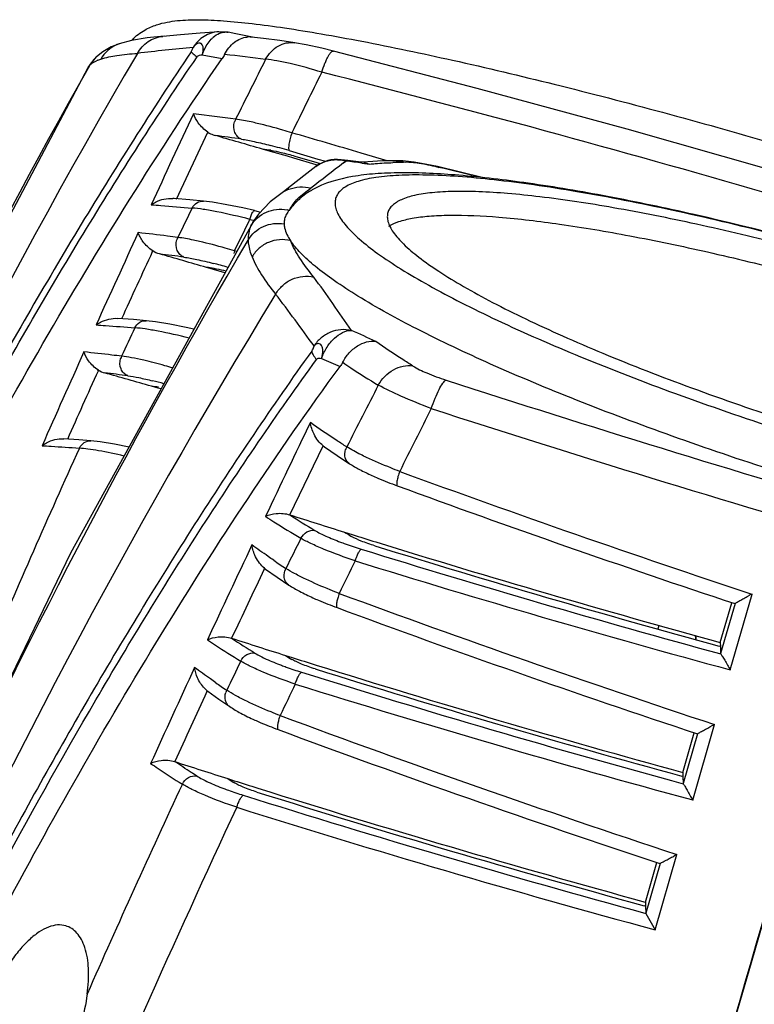
# Model space of a CAD drawing. Units: millimetres. Extents: x 43 to 2330, y 48 to 1634.
# Drawn here: x 1955 to 1987, y 916 to 959 of the extents above; entities that cross this region are included whole.
import ezdxf

# ---------------------------------------------------------------- set-up
doc = ezdxf.new("R2010")
doc.units = ezdxf.units.MM
doc.layers.add('SLD-0', color=7, linetype='Continuous')

msp = doc.modelspace()

# ---------------------------------------------------------------- linework, layer by layer
at = {"layer": 'SLD-0'}
for p, q in [((1962.278, 957.98), (1961.51, 957.909)), ((1963.133, 958.051), (1962.278, 957.98)), ((1963.957, 958.113), (1963.133, 958.051)), ((1964.358, 958.088), (1963.955, 958.113)), ((1964.696, 958.02), (1964.358, 958.088)), ((1965.204, 957.918), (1964.696, 958.02)), ((1959.602, 957.587), (1959.24, 957.443)), ((1960.136, 957.733), (1959.6, 957.586)), ((1959.602, 957.587), (1959.6, 957.587)), ((1960.821, 957.847), (1960.136, 957.733)), ((1961.564, 957.913), (1960.821, 957.847)), ((1965.435, 957.871), (1965.204, 957.918)), ((1965.912, 957.815), (1965.391, 957.877)), ((1966.628, 957.721), (1965.912, 957.815)), ((1967.275, 957.628), (1966.628, 957.721)), ((1967.771, 957.54), (1967.272, 957.628)), ((1958.875, 957.237), (1958.598, 957.015)), ((1959.24, 957.443), (1958.875, 957.237)), ((1968.459, 957.389), (1967.771, 957.54)), ((1968.969, 957.264), (1968.459, 957.389)), ((1975.266, 955.627), (1968.969, 957.264)), ((1958.317, 956.689), (1958.221, 956.536)), ((1958.48, 956.895), (1958.317, 956.689)), ((1958.324, 956.665), (1958.598, 957.015)), ((1958.598, 957.016), (1958.48, 956.895)), ((1958.598, 957.015), (1958.598, 957.016)), ((1958.655, 956.863), (1958.792, 956.914)), ((1963.23, 957.098), (1964.101, 956.937)), ((1958.223, 956.538), (1950.074, 941.142)), ((1958.222, 956.536), (1958.223, 956.538)), ((1958.235, 956.559), (1958.238, 956.564)), ((1958.244, 956.525), (1958.324, 956.665)), ((1981.824, 953.844), (1975.266, 955.627)), ((1962.106, 950.791), (1963.481, 953.714)), ((1988.132, 952.05), (1981.824, 953.844)), ((1966.217, 952.875), (1965.864, 952.977)), ((1966.956, 952.661), (1966.217, 952.875)), ((1967.036, 952.91), (1968.292, 952.543)), ((1967.245, 952.577), (1966.956, 952.661)), ((1968.215, 952.295), (1967.245, 952.577)), ((1967.281, 952.672), (1968.248, 952.39)), ((1968.248, 952.39), (1968.398, 952.346)), ((1968.292, 952.543), (1968.622, 952.447)), ((1969.598, 952.476), (1969.304, 952.513)), ((1969.304, 952.513), (1969.517, 952.454)), ((1969.413, 952.374), (1969.516, 952.454)), ((1970.066, 952.417), (1969.598, 952.476)), ((1970.312, 952.385), (1970.066, 952.417)), ((1971.322, 952.465), (1970.185, 952.802)), ((1970.482, 952.424), (1970.2, 952.4)), ((1970.311, 952.386), (1970.567, 952.32)), ((1971.123, 952.457), (1970.482, 952.424)), ((1971.723, 952.47), (1971.123, 952.457)), ((1971.719, 952.47), (1971.723, 952.47)), ((1972.005, 952.461), (1971.719, 952.47)), ((1971.723, 952.47), (1972.139, 952.398)), ((1972.5, 952.408), (1972.005, 952.461)), ((1973.066, 952.308), (1972.5, 952.408)), ((1968.2, 952.21), (1967.679, 951.806)), ((1968.281, 952.275), (1968.215, 952.295)), ((1970.22, 952.365), (1970.567, 952.32)), ((1973.525, 952.208), (1973.066, 952.308)), ((1973.524, 952.208), (1973.525, 952.208)), ((1975.546, 951.716), (1973.524, 952.208)), ((1973.525, 952.208), (1973.585, 952.176)), ((1967.679, 951.806), (1967.142, 951.386)), ((1966.793, 951.101), (1966.208, 950.671)), ((1967.142, 951.386), (1966.788, 951.107)), ((1962.007, 950.812), (1961.938, 950.817)), ((1962.681, 950.756), (1962.007, 950.812)), ((1963.28, 950.701), (1962.681, 950.756)), ((1963.677, 950.651), (1963.279, 950.701)), ((1966.208, 950.671), (1965.694, 950.137)), ((1964.303, 950.545), (1963.677, 950.651)), ((1965.005, 950.401), (1964.303, 950.545)), ((1965.517, 950.284), (1965.005, 950.401)), ((1965.517, 950.284), (1965.517, 950.284)), ((1965.517, 950.284), (1965.774, 950.223)), ((1965.089, 949.442), (1965.279, 949.837)), ((1965.279, 949.837), (1965.311, 949.903)), ((1965.311, 949.903), (1965.371, 950.074)), ((1965.311, 949.903), (1965.462, 949.867)), ((1965.694, 950.137), (1965.436, 949.759)), ((1965.462, 949.867), (1965.502, 949.858)), ((1965.438, 949.761), (1957.468, 935.293)), ((1964.648, 948.523), (1965.089, 949.442)), ((1965.437, 949.759), (1965.363, 949.618)), ((1965.438, 949.761), (1965.437, 949.759)), ((1961.042, 948.479), (1961.061, 948.523)), ((1964.74, 948.496), (1964.648, 948.523)), ((1963.729, 947.711), (1963.414, 947.801)), ((1964.222, 947.568), (1963.729, 947.711)), ((1960.219, 945.518), (1959.526, 945.57)), ((1960.784, 945.47), (1960.219, 945.518)), ((1961.183, 945.423), (1960.782, 945.47)), ((1961.813, 945.318), (1961.183, 945.423)), ((1962.519, 945.174), (1961.813, 945.318)), ((1962.868, 945.095), (1962.519, 945.174)), ((1958.666, 943.267), (1958.683, 943.307)), ((1961.299, 942.518), (1961.008, 942.601)), ((1961.424, 942.482), (1961.299, 942.518)), ((1957.826, 940.255), (1957.165, 940.301)), ((1958.359, 940.214), (1957.826, 940.255)), ((1958.76, 940.168), (1958.357, 940.214)), ((1959.39, 940.064), (1958.76, 940.168)), ((1960.026, 939.936), (1959.39, 940.064)), ((1967.065, 936.976), (1968.519, 939.994)), ((1968.519, 939.994), (1968.579, 939.95)), ((1968.579, 939.95), (1969.129, 939.574)), ((1969.129, 939.574), (1969.677, 939.214)), ((1969.677, 939.214), (1969.676, 939.214)), ((1969.457, 936.218), (1969.789, 936.114)), ((1957.468, 935.293), (1950.08, 920.045)), ((1965.94, 934.593), (1965.961, 934.638)), ((1966.003, 934.606), (1965.961, 934.638)), ((1966.003, 934.606), (1966.515, 934.248)), ((1966.515, 934.248), (1967.018, 933.906)), ((1967.018, 933.906), (1967.018, 933.907)), ((1986.339, 930.196), (1987.293, 933.51)), ((1985.904, 931.398), (1986.404, 933.133)), ((1986.549, 933.095), (1985.921, 930.911)), ((1986.549, 933.095), (1986.545, 933.093)), ((1983.19, 931.985), (1983.226, 932.15)), ((1984.834, 931.688), (1984.84, 931.518)), ((1985.904, 931.398), (1985.91, 931.22)), ((1985.91, 931.22), (1985.859, 931.234)), ((1985.91, 931.22), (1985.921, 930.911)), ((1985.928, 930.893), (1985.921, 930.911)), ((1966.871, 930.826), (1967.172, 930.731)), ((1963.434, 929.241), (1963.452, 929.282)), ((1963.452, 929.282), (1963.474, 929.265)), ((1963.474, 929.265), (1963.959, 928.918)), ((1963.959, 928.918), (1964.431, 928.589)), ((1984.265, 925.709), (1984.764, 927.438)), ((1984.909, 927.399), (1984.281, 925.224)), ((1984.697, 924.501), (1985.65, 927.804)), ((1984.909, 927.399), (1984.905, 927.397)), ((1984.265, 925.709), (1984.271, 925.532)), ((1964.347, 925.435), (1964.627, 925.346)), ((1984.271, 925.532), (1984.219, 925.546)), ((1984.271, 925.532), (1984.281, 925.224)), ((1984.287, 925.208), (1984.281, 925.224)), ((1988.715, 922.442), (1987.279, 917.484)), ((1983.053, 918.823), (1984.007, 922.117)), ((1982.624, 920.038), (1983.123, 921.76)), ((1983.268, 921.72), (1982.64, 919.555)), ((1983.268, 921.72), (1983.265, 921.719)), ((1982.63, 919.861), (1982.579, 919.875)), ((1982.624, 920.038), (1982.63, 919.861)), ((1982.63, 919.861), (1982.64, 919.555)), ((1982.645, 919.54), (1982.64, 919.555)), ((1982.645, 919.54), (1983.053, 918.823)), ((1987.279, 917.484), (1984.861, 909.167))]:
    msp.add_line(p, q, dxfattribs=at)
for centre, radius, start, end in [((1960.067, 956.207), 1.457, 108.7227, 113.2011), ((1965.285, 956.904), 0.978, 83.5188, 95.4293), ((2224.279, 802.751), 305.745, 149.66646, 163.33132), ((1960.074, 956.196), 1.47, 113.251, 150.7417), ((1972.008, 861.176), 96.687, 95.44555, 96.90103), ((1956.428, 883.619), 73.907, 82.55546, 83.95774), ((1959.354, 955.165), 1.836, 112.3738, 114.2764), ((2439.957, 718.123), 530.705, 153.26076, 153.57721), ((1958.661, 956.291), 0.503, 147.8238, 150.5246), ((2734.806, 577.061), 855.067, 153.66838, 153.866263), ((1824.571, 388.448), 585.837, 73.809098, 75.781994), ((2744.455, 587.558), 863.464, 154.850259, 155.141529), ((1956.015, 893.489), 61.409, 81.87683, 83.61261), ((1965.296, 953.96), 0.684, 151.876, 162.6582), ((1742.611, 182.378), 803.332, 73.543543, 73.768757), ((1759.509, 238.192), 743.976, 73.896788, 74.062874), ((1956.167, 894.465), 59.597, 81.53232, 82.6494), ((1956.627, 888.08), 65.551, 81.57232, 81.89881), ((1959.185, 926.041), 27.992, 73.7126, 75.443), ((1969.119, 951.025), 1.5, 82.893, 127.7815), ((1969.093, 951.022), 1.493, 73.5049, 81.9189), ((1944.14, 749.439), 204.595, 82.67646, 82.8751), ((1972.265, 932.855), 19.543, 91.5938, 92.0206), ((1972.318, 930.891), 21.508, 90.476, 91.5885), ((2063.337, 830.32), 154.01, 127.57953, 128.25377), ((1970.17, 937.533), 15.037, 76.8749, 77.1353), ((1884.684, 573.669), 388.808, 76.49699, 76.78232), ((1967.558, 949.878), 1.442, 111.828, 122.0345), ((2374.57, 750.417), 457.778, 154.0968, 154.27552), ((1969.34, 948.655), 2.833, 144.179, 148.591), ((1966.646, 948.84), 1.507, 74.5443, 78.594), ((2570.107, 668.217), 671.362, 155.247023, 155.62608), ((1962.761, 948.802), 0.674, 152.6055, 162.6335), ((1967.107, 947.632), 2.616, 160.075, 162.6362), ((2564.09, 669.092), 664.623, 155.142104, 155.420456), ((1759.167, 237.123), 739.446, 73.965535, 74.131113), ((1954.376, 890.379), 58.428, 82.08068, 83.13592), ((1953.159, 870.723), 77.757, 82.17516, 82.42185), ((1957.038, 922.045), 26.777, 74.1483, 75.5755), ((1881.893, 884.749), 106.567, 34.45415, 35.99431), ((2215.697, 793.886), 292.334, 148.49934, 162.91483), ((1885.825, 885.188), 101.364, 35.71764, 37.31356), ((2355.1, 759.701), 436.207, 154.83935, 155.01991), ((1830.204, 631.501), 343.196, 65.8102, 66.00511), ((2478.193, 709.789), 570.484, 155.74959, 156.20045), ((1960.296, 943.614), 0.668, 153.4329, 162.6367), ((2142.538, 1350.566), 442.434, 246.82917, 246.94394), ((2470.925, 711.808), 562.123, 155.6846, 156.01848), ((1959.249, 944.212), 1.068, 237.9773, 254.1682), ((1758.472, 234.839), 736.171, 74.030737, 74.196694), ((1949.916, 865.501), 78.208, 82.6113, 83.36114), ((1950.441, 858.161), 85.099, 82.6585, 82.86637), ((1955.584, 920.513), 22.989, 74.9541, 76.2216), ((2506.968, 667.058), 602.728, 152.790817, 153.079404), ((2174.445, 1562.058), 650.854, 252.0536, 253.799351), ((2917.377, 465.499), 1057.386, 153.237969, 153.404556), ((2176.559, 1570.065), 660.507, 252.073157, 253.822737), ((2902.557, 492.062), 1036.837, 154.341421, 154.592969), ((2343.44, 765.034), 423.385, 155.60657, 156.94124), ((1970.173, 939.606), 0.705, 151.2014, 161.7227), ((2142.035, 1402.798), 494.143, 249.85735, 251.75061), ((2139.16, 1394.371), 485.869, 249.84737, 251.69307), ((1986.236, 966.546), 35.242, 237.0433, 239.1391), ((2097.963, 1345.952), 429.413, 252.25204, 252.58686), ((1993.085, 975.148), 45.54, 238.7448, 239.1991), ((2101.529, 1357.27), 441.28, 252.62999, 252.77079), ((2660.173, 607.007), 768.579, 154.684126, 155.025949), ((2424.563, 708.666), 510.413, 153.55801, 153.72341), ((2109.872, 1385.347), 470.742, 252.81413, 254.72556), ((2106.934, 1374.877), 459.698, 252.77737, 254.7352), ((-4155.3, 2698.711), 6395.627, 343.750525, 343.9988205), ((2112.449, 1394.862), 480.911, 252.79388, 254.74676), ((1995.39, 977.619), 51.578, 235.7429, 236.4595), ((2557.531, 645.036), 655.238, 153.738046, 153.876721), ((2112.235, 1394.298), 480.875, 252.78626, 254.82276), ((2657.451, 605.968), 765.625, 154.581683, 154.831183), ((1967.501, 934.303), 0.691, 151.8882, 161.7133), ((1971.888, 932.537), 2.845, 159.3531, 161.7477), ((2140.617, 1397.959), 495.036, 249.74382, 251.75739), ((2000.429, 908.467), 28.281, 117.6756, 118.0442), ((2137.551, 1389.004), 486.191, 249.73207, 251.70177), ((1983.869, 931.473), 0.972, 1.9399, 14.0675), ((1991.088, 972.051), 48.416, 236.7136, 238.1477), ((2096.602, 1341.295), 430.482, 252.13152, 252.46056), ((2397.904, 721.701), 480.739, 154.24749, 154.41598), ((1994.098, 974.297), 51.293, 237.9399, 238.3077), ((2099.076, 1349.116), 438.685, 252.50152, 252.64375), ((2539.854, 662.927), 635.9, 155.136402, 155.552223), ((2111.034, 1389.946), 481.712, 252.6737, 254.74488), ((2108.46, 1380.443), 471.559, 252.6921, 254.72394), ((2105.362, 1369.447), 459.965, 252.65187, 254.73549), ((2008.496, 993.528), 77.964, 235.04305, 235.468), ((2465.378, 689.88), 552.752, 154.30146, 154.45956), ((2110.599, 1388.637), 480.909, 252.66391, 254.82309), ((2534.403, 663.879), 629.621, 155.073041, 155.379571), ((1964.906, 928.987), 0.682, 152.6809, 161.7278), ((1969.169, 927.25), 2.701, 159.4429, 161.7801), ((2139.181, 1393.079), 495.868, 249.63754, 251.76389), ((2135.921, 1383.586), 486.441, 249.6239, 251.71028), ((2004.67, 891.548), 40.944, 117.6792, 117.9143), ((2095.052, 1336.027), 430.893, 252.01732, 252.342), ((1994.338, 972.078), 55.452, 237.2595, 237.5772), ((2096.628, 1341.005), 436.115, 252.38171, 252.52475), ((2377.773, 731.168), 458.492, 154.96451, 156.22465), ((2107.013, 1375.425), 472.239, 252.57826, 254.72221), ((2103.745, 1363.873), 460.065, 252.53446, 254.73581), ((2109.583, 1384.915), 482.376, 252.56175, 254.74292), ((2401.62, 719.885), 482.287, 154.93782, 157.25993), ((2108.923, 1382.856), 480.801, 252.54968, 254.82353), ((2018.121, 857.073), 73.448, 117.67414, 117.79439)]:
    msp.add_arc(centre, radius, start, end, dxfattribs=at)
for points, knots in [([(1960.168, 957.768), (1960.328, 957.931), (1960.667, 958.186), (1961.198, 958.418), (1961.685, 958.537), (1962.305, 958.625), (1963.131, 958.648), (1964.22, 958.594), (1965.47, 958.469), (1966.896, 958.276), (1968.497, 958.016), (1970.953, 957.565), (1974.357, 956.846), (1978.746, 955.804), (1983.425, 954.589), (1986.613, 953.695), (1988.225, 953.227)], [0, 0, 0, 0, 0.023761, 0.043266, 0.059919, 0.075629, 0.108224, 0.145489, 0.188856, 0.238696, 0.294928, 0.357226, 0.498026, 0.656165, 0.825659, 1, 1, 1, 1]), ([(1963.955, 958.113), (1963.731, 958.097), (1963.282, 957.953), (1962.951, 957.619), (1962.832, 957.426)], [0, 0, 0, 0, 0.497428, 1, 1, 1, 1]), ([(1963.623, 957.783), (1963.65, 957.813), (1963.757, 957.918), (1963.883, 958.004), (1963.985, 958.046)], [0, 0, 0, 0, 0.268879, 1, 1, 1, 1]), ([(1963.985, 958.046), (1964, 958.052), (1964.059, 958.074), (1964.121, 958.089), (1964.167, 958.095)], [0, 0, 0, 0, 0.257457, 1, 1, 1, 1]), ([(1960.39, 957.162), (1960.503, 957.365), (1960.826, 957.724), (1961.282, 957.886), (1961.51, 957.909)], [0, 0, 0, 0, 0.503506, 1, 1, 1, 1]), ([(1963.23, 957.098), (1963.244, 957.148), (1963.266, 957.245), (1963.277, 957.383), (1963.257, 957.498), (1963.212, 957.572), (1963.16, 957.602), (1963.102, 957.612), (1963.018, 957.593), (1962.918, 957.53), (1962.86, 957.465), (1962.832, 957.426)], [0, 0, 0, 0, 0.167387, 0.316706, 0.439725, 0.537413, 0.581344, 0.626122, 0.72547, 0.845522, 1, 1, 1, 1]), ([(1963.23, 957.098), (1963.252, 957.164), (1963.348, 957.41), (1963.49, 957.641), (1963.623, 957.783)], [0, 0, 0, 0, 0.26508, 1, 1, 1, 1]), ([(1964.208, 957.116), (1964.31, 957.32), (1964.578, 957.673), (1964.993, 957.859), (1965.193, 957.878)], [0, 0, 0, 0, 0.531411, 1, 1, 1, 1]), ([(1966.004, 956.904), (1966.131, 957.139), (1966.413, 957.45), (1966.899, 957.638), (1967.151, 957.646), (1967.272, 957.628)], [0, 0, 0, 0, 0.520023, 0.763726, 1, 1, 1, 1]), ([(1962.743, 957.235), (1961.883, 955.958), (1960.2, 953.377), (1956.956, 948.136), (1953.107, 941.455), (1948.782, 933.275), (1943.39, 922.174), (1937.344, 907.975), (1933.252, 896.327), (1931.395, 890.446)], [0, 0, 0, 0, 0.062424, 0.124878, 0.249845, 0.374868, 0.499923, 0.750012, 1, 1, 1, 1]), ([(1958.792, 956.914), (1959.018, 956.989), (1959.551, 957.096), (1960.089, 957.145), (1960.39, 957.162)], [0, 0, 0, 0, 0.441493, 1, 1, 1, 1]), ([(1962.743, 957.235), (1962.767, 957.27), (1962.802, 957.332), (1962.827, 957.399), (1962.832, 957.426)], [0, 0, 0, 0, 0.604499, 1, 1, 1, 1]), ([(1962.743, 957.235), (1962.753, 957.222), (1962.781, 957.193), (1962.866, 957.116), (1962.944, 957.055), (1963.003, 957.01)], [0, 0, 0, 0, 0.138581, 0.355493, 1, 1, 1, 1]), ([(1968.46, 956.34), (1968.502, 956.471), (1968.568, 956.658), (1968.667, 956.887), (1968.735, 957.024), (1968.801, 957.134), (1968.864, 957.219), (1968.932, 957.273), (1968.969, 957.264)], [0, 0, 0, 0, 0.382562, 0.547498, 0.689707, 0.806518, 0.896426, 1, 1, 1, 1]), ([(1922.318, 847.712), (1923.876, 857.382), (1926.932, 871.797), (1932.44, 890.63), (1937.292, 904.551), (1942.857, 918.209), (1949.131, 931.558), (1954.959, 942.381), (1960.019, 950.804), (1962.705, 954.917), (1964.101, 956.937)], [0, 0, 0, 0, 0.249428, 0.374421, 0.499514, 0.624663, 0.749822, 0.874947, 0.937488, 1, 1, 1, 1]), ([(1931.615, 890.377), (1933.473, 896.246), (1937.564, 907.874), (1944.813, 924.88), (1951.787, 938.622), (1957.952, 949.283), (1961.269, 954.47), (1963.003, 957.01)], [0, 0, 0, 0, 0.249984, 0.500083, 0.750144, 0.875125, 1, 1, 1, 1]), ([(1958.324, 956.665), (1958.342, 956.682), (1958.425, 956.752), (1958.522, 956.804), (1958.599, 956.838)], [0, 0, 0, 0, 0.225765, 1, 1, 1, 1]), ([(1963.003, 957.01), (1963.027, 957.046), (1963.103, 957.096), (1963.189, 957.102), (1963.23, 957.098)], [0, 0, 0, 0, 0.512681, 1, 1, 1, 1]), ([(1968.46, 956.34), (1968.005, 956.48), (1967.353, 956.661), (1966.529, 956.834), (1966.168, 956.888), (1966.004, 956.904)], [0, 0, 0, 0, 0.566102, 0.804132, 1, 1, 1, 1]), ([(1921.189, 850.059), (1922.659, 859.392), (1926.433, 877.932), (1934.55, 905.112), (1945.058, 931.447), (1953.605, 948.308), (1958.244, 956.525)], [0, 0, 0, 0, 0.250175, 0.500225, 0.750161, 1, 1, 1, 1]), ([(1958.238, 956.564), (1958.244, 956.573), (1958.269, 956.609), (1958.299, 956.642), (1958.324, 956.665)], [0, 0, 0, 0, 0.241568, 1, 1, 1, 1]), ([(1963.481, 953.714), (1963.316, 953.824), (1963.067, 954.074), (1962.895, 954.379), (1962.847, 954.517)], [0, 0, 0, 0, 0.574884, 1, 1, 1, 1]), ([(1964.943, 953.413), (1964.879, 953.437), (1964.759, 953.519), (1964.602, 953.772), (1964.597, 954.019), (1964.643, 954.164)], [0, 0, 0, 0, 0.232292, 0.479282, 1, 1, 1, 1]), ([(1965.64, 954.102), (1965.55, 954.123), (1965.237, 954.193), (1964.92, 954.254), (1964.693, 954.283)], [0, 0, 0, 0, 0.285671, 1, 1, 1, 1]), ([(1967.153, 953.688), (1967.02, 953.729), (1966.518, 953.879), (1966.013, 954.015), (1965.64, 954.102)], [0, 0, 0, 0, 0.267335, 1, 1, 1, 1]), ([(1963.481, 953.714), (1963.552, 953.667), (1963.655, 953.615), (1963.764, 953.58), (1963.792, 953.572)], [0, 0, 0, 0, 0.747178, 1, 1, 1, 1]), ([(1967.153, 953.688), (1967.123, 953.605), (1967.073, 953.441), (1967.023, 953.214), (1967.005, 953.047), (1967.014, 952.952), (1967.026, 952.919), (1967.036, 952.91)], [0, 0, 0, 0, 0.32987, 0.64065, 0.875467, 0.951897, 1, 1, 1, 1]), ([(1964.943, 953.412), (1965.131, 953.384), (1965.56, 953.299), (1965.983, 953.196), (1966.221, 953.135)], [0, 0, 0, 0, 0.437947, 1, 1, 1, 1]), ([(1966.234, 952.924), (1966.386, 952.901), (1966.737, 952.823), (1967.084, 952.73), (1967.281, 952.672)], [0, 0, 0, 0, 0.428429, 1, 1, 1, 1]), ([(1968.2, 952.21), (1968.353, 952.329), (1968.711, 952.506), (1969.11, 952.528), (1969.302, 952.5)], [0, 0, 0, 0, 0.498621, 1, 1, 1, 1]), ([(1970.567, 952.32), (1970.646, 952.328), (1970.982, 952.359), (1971.319, 952.377), (1971.576, 952.386)], [0, 0, 0, 0, 0.236533, 1, 1, 1, 1]), ([(1973.518, 952.192), (1973.254, 952.252), (1972.882, 952.328), (1972.42, 952.387), (1972.225, 952.399), (1972.139, 952.398)], [0, 0, 0, 0, 0.581356, 0.81509, 1, 1, 1, 1]), ([(1992.97, 947.982), (1990.257, 948.771), (1986.268, 949.816), (1981.089, 950.903), (1977.651, 951.488), (1974.626, 951.849), (1972.386, 951.965), (1970.831, 951.91), (1969.521, 951.761), (1968.578, 951.496), (1968.038, 951.188)], [0, 0, 0, 0, 0.33289, 0.485528, 0.623515, 0.743706, 0.844341, 0.887539, 0.926743, 1, 1, 1, 1]), ([(1992.95, 947.968), (1991.396, 948.419), (1988.347, 949.252), (1983.904, 950.307), (1980.387, 951), (1977.792, 951.41), (1976.059, 951.633), (1974.489, 951.781), (1973.097, 951.851), (1971.896, 951.844), (1970.896, 951.761), (1970.104, 951.604), (1969.581, 951.397), (1969.29, 951.18), (1969.144, 951.007), (1969.058, 950.812), (1969.034, 950.599), (1969.072, 950.372), (1969.21, 950.027), (1969.55, 949.562), (1970.144, 948.989), (1970.953, 948.364), (1971.97, 947.692), (1973.189, 946.979), (1974.597, 946.234), (1976.799, 945.162), (1979.923, 943.805), (1984.034, 942.221), (1988.491, 940.684), (1991.575, 939.731), (1993.145, 939.273)], [0, 0, 0, 0, 0.09356, 0.182611, 0.263879, 0.300656, 0.334414, 0.364865, 0.391765, 0.414922, 0.434227, 0.449681, 0.461516, 0.466293, 0.47052, 0.474455, 0.478422, 0.482733, 0.487637, 0.499791, 0.515601, 0.535267, 0.558782, 0.586022, 0.616795, 0.650849, 0.727589, 0.813507, 0.905441, 1, 1, 1, 1]), ([(1967.022, 951.217), (1967.173, 951.277), (1967.497, 951.348), (1967.827, 951.306), (1967.983, 951.26)], [0, 0, 0, 0, 0.498583, 1, 1, 1, 1]), ([(1967.048, 950.292), (1967.136, 950.485), (1967.412, 950.858), (1967.779, 951.132), (1967.983, 951.26)], [0, 0, 0, 0, 0.467332, 1, 1, 1, 1]), ([(1968.038, 951.188), (1968.002, 951.167), (1967.856, 951.081), (1967.717, 950.984), (1967.617, 950.905)], [0, 0, 0, 0, 0.245266, 1, 1, 1, 1]), ([(1992.876, 947.646), (1991.52, 948.038), (1988.859, 948.765), (1984.974, 949.691), (1981.378, 950.409), (1978.617, 950.833), (1976.648, 951.037), (1975.386, 951.118), (1974.281, 951.135), (1973.341, 951.087), (1972.575, 950.976), (1972.051, 950.823), (1971.732, 950.658), (1971.556, 950.526), (1971.427, 950.376), (1971.374, 950.263), (1971.357, 950.206)], [0, 0, 0, 0, 0.190925, 0.373064, 0.540216, 0.686729, 0.750729, 0.807876, 0.857779, 0.90017, 0.934955, 0.962356, 0.973537, 0.983287, 0.991946, 1, 1, 1, 1]), ([(1960.992, 950.539), (1961.054, 950.584), (1961.339, 950.756), (1961.683, 950.837), (1961.938, 950.817)], [0, 0, 0, 0, 0.231808, 1, 1, 1, 1]), ([(1962.784, 950.398), (1962.832, 950.492), (1962.97, 950.655), (1963.182, 950.71), (1963.279, 950.701)], [0, 0, 0, 0, 0.520285, 1, 1, 1, 1]), ([(1967.617, 950.905), (1967.565, 950.865), (1967.353, 950.688), (1967.166, 950.483), (1967.043, 950.313)], [0, 0, 0, 0, 0.23956, 1, 1, 1, 1]), ([(1960.992, 950.539), (1961.134, 950.53), (1961.732, 950.489), (1962.329, 950.439), (1962.784, 950.398)], [0, 0, 0, 0, 0.2384, 1, 1, 1, 1]), ([(1965.311, 949.903), (1964.835, 950.026), (1964.157, 950.185), (1963.311, 950.337), (1962.947, 950.385), (1962.784, 950.398)], [0, 0, 0, 0, 0.572562, 0.809586, 1, 1, 1, 1]), ([(1965.363, 949.618), (1965.44, 949.75), (1965.637, 949.99), (1966.029, 950.242), (1966.48, 950.362), (1966.793, 950.347), (1966.944, 950.317)], [0, 0, 0, 0, 0.248617, 0.498046, 0.748431, 1, 1, 1, 1]), ([(1965.371, 950.074), (1965.393, 950.129), (1965.426, 950.202), (1965.478, 950.272), (1965.507, 950.286), (1965.517, 950.284)], [0, 0, 0, 0, 0.679214, 0.881157, 1, 1, 1, 1]), ([(1966.922, 950.131), (1966.884, 950.068), (1966.824, 949.929), (1966.809, 949.779), (1966.811, 949.705)], [0, 0, 0, 0, 0.497487, 1, 1, 1, 1]), ([(1971.357, 950.206), (1971.338, 950.144), (1971.32, 950.009), (1971.354, 949.795), (1971.445, 949.569), (1971.655, 949.225), (1972.072, 948.767), (1972.749, 948.2), (1973.632, 947.584), (1974.714, 946.927), (1975.984, 946.236), (1977.431, 945.517), (1979.039, 944.778), (1981.446, 943.747), (1984.728, 942.474), (1988.904, 941.028), (1991.8, 940.134), (1993.277, 939.705)], [0, 0, 0, 0, 0.00776, 0.016191, 0.025817, 0.03699, 0.06469, 0.100142, 0.14347, 0.194498, 0.25286, 0.318059, 0.389503, 0.466508, 0.634151, 0.81437, 1, 1, 1, 1]), ([(1971.403, 949.601), (1971.536, 949.687), (1971.87, 949.832), (1972.462, 949.972), (1973.201, 950.061), (1974.467, 950.11), (1976.381, 950.013), (1979.021, 949.699), (1982.069, 949.181), (1985.434, 948.476), (1989.018, 947.601), (1991.459, 946.928), (1992.698, 946.568)], [0, 0, 0, 0, 0.021849, 0.049624, 0.083763, 0.124357, 0.224374, 0.347682, 0.491102, 0.650697, 0.821956, 1, 1, 1, 1]), ([(1965.363, 949.618), (1965.319, 949.521), (1965.249, 949.315), (1965.231, 949.098), (1965.235, 948.989)], [0, 0, 0, 0, 0.493844, 1, 1, 1, 1]), ([(1965.235, 948.989), (1965.312, 949.12), (1965.508, 949.361), (1965.898, 949.614), (1966.348, 949.74), (1966.66, 949.731), (1966.811, 949.703)], [0, 0, 0, 0, 0.24867, 0.498457, 0.74912, 1, 1, 1, 1]), ([(1966.811, 949.705), (1966.813, 949.647), (1966.849, 949.384), (1966.977, 949.143), (1967.092, 948.971)], [0, 0, 0, 0, 0.216657, 1, 1, 1, 1]), ([(1926.273, 840.627), (1927.799, 850.141), (1931.743, 869.044), (1940.27, 896.73), (1951.337, 923.532), (1960.346, 940.654), (1965.235, 948.989)], [0, 0, 0, 0, 0.249665, 0.499521, 0.749618, 1, 1, 1, 1]), ([(1961.061, 948.523), (1960.896, 948.63), (1960.692, 948.831), (1960.511, 949.123), (1960.45, 949.258), (1960.429, 949.321)], [0, 0, 0, 0, 0.57335, 0.805554, 1, 1, 1, 1]), ([(1962.162, 949.112), (1962.012, 949.132), (1961.435, 949.207), (1960.857, 949.276), (1960.429, 949.321)], [0, 0, 0, 0, 0.260642, 1, 1, 1, 1]), ([(1962.426, 948.25), (1962.361, 948.275), (1962.239, 948.357), (1962.078, 948.609), (1962.072, 948.858), (1962.117, 949.003)], [0, 0, 0, 0, 0.234382, 0.482011, 1, 1, 1, 1]), ([(1963.115, 948.936), (1963.025, 948.957), (1962.709, 949.026), (1962.391, 949.086), (1962.162, 949.112)], [0, 0, 0, 0, 0.288528, 1, 1, 1, 1]), ([(1964.646, 948.52), (1964.511, 948.562), (1964.004, 948.712), (1963.492, 948.848), (1963.115, 948.936)], [0, 0, 0, 0, 0.268341, 1, 1, 1, 1]), ([(1965.235, 948.989), (1965.236, 948.931), (1965.26, 948.681), (1965.336, 948.438), (1965.409, 948.26)], [0, 0, 0, 0, 0.231802, 1, 1, 1, 1]), ([(1967.092, 948.972), (1966.934, 949.011), (1966.604, 949.038), (1966.122, 948.92), (1965.701, 948.657), (1965.49, 948.401), (1965.409, 948.26)], [0, 0, 0, 0, 0.24951, 0.500082, 0.750609, 1, 1, 1, 1]), ([(1992.859, 937.493), (1989.809, 938.38), (1985.365, 939.808), (1979.723, 941.923), (1975.994, 943.478), (1972.793, 944.986), (1970.52, 946.227), (1969.055, 947.176), (1968.212, 947.802), (1967.562, 948.382), (1967.22, 948.78), (1967.092, 948.972)], [0, 0, 0, 0, 0.334991, 0.491973, 0.63541, 0.760983, 0.865064, 0.908183, 0.94505, 0.975604, 1, 1, 1, 1]), ([(1968.114, 947.379), (1967.896, 947.644), (1967.513, 948.149), (1967.201, 948.704), (1967.092, 948.972)], [0, 0, 0, 0, 0.542503, 1, 1, 1, 1]), ([(1962.426, 948.25), (1962.614, 948.224), (1963.044, 948.141), (1963.469, 948.039), (1963.708, 947.977)], [0, 0, 0, 0, 0.433684, 1, 1, 1, 1]), ([(1965.409, 948.26), (1965.519, 947.986), (1965.835, 947.419), (1966.222, 946.902), (1966.443, 946.632)], [0, 0, 0, 0, 0.458466, 1, 1, 1, 1]), ([(1963.745, 947.757), (1963.781, 947.752), (1963.956, 947.723), (1964.129, 947.684), (1964.266, 947.65)], [0, 0, 0, 0, 0.202576, 1, 1, 1, 1]), ([(1966.443, 946.632), (1966.524, 946.774), (1966.734, 947.033), (1967.149, 947.307), (1967.628, 947.435), (1967.958, 947.415), (1968.114, 947.379)], [0, 0, 0, 0, 0.251078, 0.502728, 0.752945, 1, 1, 1, 1]), ([(1958.582, 945.282), (1958.644, 945.328), (1958.926, 945.503), (1959.272, 945.589), (1959.526, 945.57)], [0, 0, 0, 0, 0.231726, 1, 1, 1, 1]), ([(1958.582, 945.282), (1958.719, 945.273), (1959.285, 945.236), (1959.851, 945.195), (1960.281, 945.158)], [0, 0, 0, 0, 0.240514, 1, 1, 1, 1]), ([(1960.281, 945.158), (1960.328, 945.254), (1960.468, 945.422), (1960.683, 945.479), (1960.782, 945.47)], [0, 0, 0, 0, 0.518593, 1, 1, 1, 1]), ([(1962.652, 944.711), (1962.202, 944.823), (1961.565, 944.969), (1960.771, 945.105), (1960.432, 945.147), (1960.281, 945.158)], [0, 0, 0, 0, 0.575838, 0.811605, 1, 1, 1, 1]), ([(1969.766, 945.039), (1969.615, 945.075), (1969.296, 945.099), (1968.832, 944.986), (1968.421, 944.737), (1968.208, 944.496), (1968.123, 944.363)], [0, 0, 0, 0, 0.247478, 0.497667, 0.74913, 1, 1, 1, 1]), ([(1968.452, 943.82), (1968.513, 943.992), (1968.671, 944.314), (1969.057, 944.8), (1969.494, 945.053), (1969.766, 945.039)], [0, 0, 0, 0, 0.290227, 0.565188, 1, 1, 1, 1]), ([(1968.021, 944.14), (1968.035, 944.159), (1968.078, 944.229), (1968.109, 944.306), (1968.123, 944.363)], [0, 0, 0, 0, 0.284371, 1, 1, 1, 1]), ([(1968.452, 943.82), (1968.467, 943.873), (1968.493, 943.978), (1968.51, 944.132), (1968.498, 944.27), (1968.462, 944.382), (1968.391, 944.455), (1968.3, 944.477), (1968.202, 944.447), (1968.149, 944.395), (1968.123, 944.363)], [0, 0, 0, 0, 0.170393, 0.333119, 0.477627, 0.59724, 0.692422, 0.77867, 0.872415, 1, 1, 1, 1]), ([(1969.376, 943.648), (1969.452, 943.795), (1969.637, 944.066), (1969.997, 944.375), (1970.406, 944.561), (1970.697, 944.579), (1970.832, 944.563)], [0, 0, 0, 0, 0.272032, 0.532868, 0.774669, 1, 1, 1, 1]), ([(1972.439, 943.493), (1972.295, 943.583), (1971.751, 943.927), (1971.216, 944.286), (1970.832, 944.563)], [0, 0, 0, 0, 0.264712, 1, 1, 1, 1]), ([(1968.021, 944.14), (1967.157, 942.937), (1965.465, 940.5), (1963.016, 936.778), (1960.651, 932.992), (1957.592, 927.868), (1953.951, 921.336), (1948.487, 910.641), (1942.34, 896.863), (1938.173, 885.518), (1936.274, 879.768)], [0, 0, 0, 0, 0.061717, 0.123563, 0.185543, 0.247628, 0.372114, 0.496983, 0.747787, 1, 1, 1, 1]), ([(1936.497, 879.696), (1938.396, 885.423), (1942.56, 896.726), (1949.911, 913.168), (1956.957, 926.349), (1963.163, 936.487), (1966.495, 941.386), (1968.235, 943.773)], [0, 0, 0, 0, 0.252284, 0.503139, 0.752463, 0.876509, 1, 1, 1, 1]), ([(1959.698, 943.913), (1959.556, 943.931), (1959.007, 943.999), (1958.457, 944.059), (1958.049, 944.102)], [0, 0, 0, 0, 0.258625, 1, 1, 1, 1]), ([(1958.683, 943.307), (1958.516, 943.411), (1958.265, 943.658), (1958.094, 943.962), (1958.049, 944.102)], [0, 0, 0, 0, 0.573043, 1, 1, 1, 1]), ([(1959.973, 943.06), (1959.908, 943.084), (1959.784, 943.166), (1959.62, 943.418), (1959.613, 943.668), (1959.658, 943.813)], [0, 0, 0, 0, 0.235898, 0.483985, 1, 1, 1, 1]), ([(1960.666, 943.737), (1960.488, 943.778), (1960.167, 943.846), (1959.843, 943.897), (1959.698, 943.913)], [0, 0, 0, 0, 0.556207, 1, 1, 1, 1]), ([(1968.021, 944.14), (1968.027, 944.082), (1968.091, 943.948), (1968.179, 943.836), (1968.235, 943.773)], [0, 0, 0, 0, 0.408981, 1, 1, 1, 1]), ([(1968.235, 943.773), (1968.247, 943.789), (1968.278, 943.817), (1968.355, 943.841), (1968.415, 943.833), (1968.452, 943.82)], [0, 0, 0, 0, 0.261057, 0.508343, 1, 1, 1, 1]), ([(1926.827, 837.974), (1928.495, 847.496), (1931.692, 861.647), (1937.372, 880.061), (1942.318, 893.553), (1947.953, 906.705), (1954.272, 919.472), (1960.124, 929.759), (1965.19, 937.714), (1967.874, 941.581), (1969.267, 943.472)], [0, 0, 0, 0, 0.253035, 0.378875, 0.504194, 0.62897, 0.753196, 0.876868, 0.938505, 1, 1, 1, 1]), ([(1961.932, 943.403), (1961.82, 943.436), (1961.4, 943.556), (1960.977, 943.666), (1960.666, 943.737)], [0, 0, 0, 0, 0.267708, 1, 1, 1, 1]), ([(1969.376, 943.648), (1969.352, 943.602), (1969.317, 943.542), (1969.277, 943.486), (1969.267, 943.472)], [0, 0, 0, 0, 0.754861, 1, 1, 1, 1]), ([(1969.376, 943.648), (1969.496, 943.565), (1970.007, 943.218), (1970.531, 942.892), (1970.936, 942.65)], [0, 0, 0, 0, 0.236024, 1, 1, 1, 1]), ([(1970.936, 942.65), (1971.089, 942.926), (1971.432, 943.285), (1972.003, 943.505), (1972.3, 943.515), (1972.439, 943.493)], [0, 0, 0, 0, 0.521148, 0.767824, 1, 1, 1, 1]), ([(1972.439, 943.493), (1972.635, 943.372), (1973.117, 943.146), (1973.615, 942.965), (1973.899, 942.872)], [0, 0, 0, 0, 0.434989, 1, 1, 1, 1]), ([(1959.973, 943.06), (1960.133, 943.039), (1960.496, 942.973), (1960.856, 942.89), (1961.059, 942.841)], [0, 0, 0, 0, 0.434881, 1, 1, 1, 1]), ([(1973.254, 941.625), (1972.807, 941.797), (1972.024, 942.114), (1971.258, 942.472), (1970.936, 942.65)], [0, 0, 0, 0, 0.565719, 1, 1, 1, 1]), ([(1973.254, 941.625), (1973.305, 941.777), (1973.409, 942.06), (1973.577, 942.432), (1973.718, 942.682), (1973.826, 942.816), (1973.875, 942.86), (1973.899, 942.872)], [0, 0, 0, 0, 0.339437, 0.637164, 0.863357, 0.943265, 1, 1, 1, 1]), ([(1969.555, 939.946), (1969.413, 940.037), (1968.875, 940.384), (1968.345, 940.743), (1967.962, 941.02)], [0, 0, 0, 0, 0.262651, 1, 1, 1, 1]), ([(1968.519, 939.994), (1968.352, 940.128), (1968.11, 940.459), (1967.987, 940.84), (1967.962, 941.02)], [0, 0, 0, 0, 0.541389, 1, 1, 1, 1]), ([(1956.222, 940.001), (1956.283, 940.048), (1956.563, 940.229), (1956.909, 940.318), (1957.165, 940.301)], [0, 0, 0, 0, 0.231354, 1, 1, 1, 1]), ([(1956.222, 940.001), (1956.353, 939.994), (1956.896, 939.961), (1957.439, 939.924), (1957.85, 939.892)], [0, 0, 0, 0, 0.241871, 1, 1, 1, 1]), ([(1957.85, 939.892), (1957.896, 939.99), (1958.037, 940.162), (1958.256, 940.221), (1958.357, 940.214)], [0, 0, 0, 0, 0.517441, 1, 1, 1, 1]), ([(1959.807, 939.55), (1959.436, 939.636), (1958.91, 939.748), (1958.255, 939.852), (1957.975, 939.884), (1957.85, 939.892)], [0, 0, 0, 0, 0.575695, 0.810285, 1, 1, 1, 1]), ([(1970.419, 939.49), (1970.335, 939.529), (1970.042, 939.671), (1969.753, 939.824), (1969.555, 939.946)], [0, 0, 0, 0, 0.284657, 1, 1, 1, 1]), ([(1969.676, 939.215), (1969.632, 939.243), (1969.552, 939.321), (1969.455, 939.529), (1969.466, 939.716), (1969.503, 939.828)], [0, 0, 0, 0, 0.234683, 0.478038, 1, 1, 1, 1]), ([(1971.872, 938.875), (1971.741, 938.926), (1971.251, 939.118), (1970.768, 939.325), (1970.419, 939.49)], [0, 0, 0, 0, 0.266738, 1, 1, 1, 1]), ([(1969.677, 939.214), (1969.819, 939.122), (1970.142, 938.94), (1970.475, 938.78), (1970.659, 938.697)], [0, 0, 0, 0, 0.456827, 1, 1, 1, 1]), ([(1970.659, 938.697), (1970.744, 938.658), (1971.11, 938.498), (1971.481, 938.352), (1971.767, 938.247)], [0, 0, 0, 0, 0.235958, 1, 1, 1, 1]), ([(1971.872, 938.875), (1971.844, 938.801), (1971.797, 938.663), (1971.752, 938.467), (1971.733, 938.343), (1971.746, 938.255), (1971.767, 938.248)], [0, 0, 0, 0, 0.364545, 0.679009, 0.897275, 1, 1, 1, 1]), ([(1966, 936.912), (1966.147, 936.98), (1966.504, 937.067), (1966.876, 937.038), (1967.065, 936.976)], [0, 0, 0, 0, 0.448571, 1, 1, 1, 1]), ([(1966, 936.912), (1966.121, 936.832), (1966.63, 936.502), (1967.149, 936.185), (1967.546, 935.949)], [0, 0, 0, 0, 0.239115, 1, 1, 1, 1]), ([(1967.546, 935.949), (1967.605, 936.063), (1967.781, 936.256), (1968.043, 936.314), (1968.159, 936.295)], [0, 0, 0, 0, 0.521824, 1, 1, 1, 1]), ([(1968.159, 936.295), (1968.314, 936.203), (1968.682, 936.021), (1969.061, 935.867), (1969.275, 935.786)], [0, 0, 0, 0, 0.440161, 1, 1, 1, 1]), ([(1970.781, 935.623), (1970.582, 935.685), (1970.237, 935.804), (1969.901, 935.952), (1969.766, 936.032)], [0, 0, 0, 0, 0.571581, 1, 1, 1, 1]), ([(1965.961, 934.638), (1965.794, 934.769), (1965.603, 935.028), (1965.458, 935.394), (1965.417, 935.572), (1965.405, 935.658)], [0, 0, 0, 0, 0.539814, 0.781016, 1, 1, 1, 1]), ([(1966.356, 934.988), (1966.274, 935.045), (1965.955, 935.264), (1965.638, 935.488), (1965.405, 935.658)], [0, 0, 0, 0, 0.256783, 1, 1, 1, 1]), ([(1969.926, 934.962), (1969.46, 935.118), (1968.805, 935.355), (1968.017, 935.7), (1967.688, 935.867), (1967.546, 935.949)], [0, 0, 0, 0, 0.572026, 0.809111, 1, 1, 1, 1]), ([(1969.275, 935.786), (1969.347, 935.759), (1969.65, 935.648), (1969.957, 935.547), (1970.191, 935.474)], [0, 0, 0, 0, 0.238915, 1, 1, 1, 1]), ([(1969.926, 934.963), (1969.947, 935.026), (1969.988, 935.142), (1970.057, 935.297), (1970.12, 935.406), (1970.167, 935.463), (1970.191, 935.474)], [0, 0, 0, 0, 0.34087, 0.639941, 0.865831, 1, 1, 1, 1]), ([(1967.018, 933.907), (1966.973, 933.936), (1966.894, 934.015), (1966.797, 934.223), (1966.808, 934.409), (1966.845, 934.52)], [0, 0, 0, 0, 0.236577, 0.480747, 1, 1, 1, 1]), ([(1967.758, 934.161), (1967.594, 934.239), (1967.301, 934.386), (1967.016, 934.549), (1966.892, 934.629)], [0, 0, 0, 0, 0.551121, 1, 1, 1, 1]), ([(1967.018, 933.906), (1967.167, 933.806), (1967.511, 933.609), (1967.868, 933.438), (1968.066, 933.349)], [0, 0, 0, 0, 0.453129, 1, 1, 1, 1]), ([(1969.225, 933.536), (1969.092, 933.588), (1968.598, 933.783), (1968.109, 933.994), (1967.758, 934.161)], [0, 0, 0, 0, 0.267713, 1, 1, 1, 1]), ([(1969.187, 933.427), (1969.166, 933.365), (1969.132, 933.249), (1969.104, 933.111), (1969.098, 933.018), (1969.099, 932.965), (1969.112, 932.923), (1969.129, 932.916)], [0, 0, 0, 0, 0.373323, 0.681963, 0.801107, 0.893349, 1, 1, 1, 1]), ([(1986.549, 933.095), (1986.556, 933.102), (1986.579, 933.117), (1986.623, 933.145), (1986.685, 933.181), (1986.791, 933.241), (1986.942, 933.324), (1987.067, 933.392), (1987.133, 933.427)], [0, 0, 0, 0, 0.042038, 0.122335, 0.232638, 0.364434, 0.66831, 1, 1, 1, 1]), ([(1968.066, 933.349), (1968.148, 933.311), (1968.499, 933.158), (1968.855, 933.018), (1969.129, 932.916)], [0, 0, 0, 0, 0.236437, 1, 1, 1, 1]), ([(1963.457, 931.507), (1963.602, 931.576), (1963.957, 931.667), (1964.327, 931.64), (1964.516, 931.578)], [0, 0, 0, 0, 0.447288, 1, 1, 1, 1]), ([(1963.457, 931.507), (1963.572, 931.429), (1964.052, 931.111), (1964.541, 930.805), (1964.913, 930.575)], [0, 0, 0, 0, 0.241222, 1, 1, 1, 1]), ([(1964.913, 930.575), (1964.972, 930.691), (1965.151, 930.889), (1965.418, 930.947), (1965.537, 930.926)], [0, 0, 0, 0, 0.519813, 1, 1, 1, 1]), ([(1965.537, 930.926), (1965.695, 930.829), (1966.077, 930.638), (1966.472, 930.478), (1966.697, 930.393)], [0, 0, 0, 0, 0.435669, 1, 1, 1, 1]), ([(1985.928, 930.893), (1985.953, 930.859), (1986.008, 930.766), (1986.147, 930.535), (1986.26, 930.336), (1986.34, 930.196)], [0, 0, 0, 0, 0.153037, 0.399838, 1, 1, 1, 1]), ([(1967.299, 929.573), (1966.828, 929.731), (1966.167, 929.972), (1965.378, 930.322), (1965.052, 930.491), (1964.913, 930.575)], [0, 0, 0, 0, 0.575892, 0.812119, 1, 1, 1, 1]), ([(1968.169, 930.237), (1967.967, 930.3), (1967.685, 930.397), (1967.348, 930.544), (1967.21, 930.616), (1967.151, 930.653)], [0, 0, 0, 0, 0.575357, 0.811656, 1, 1, 1, 1]), ([(1963.825, 929.63), (1963.745, 929.686), (1963.433, 929.905), (1963.123, 930.128), (1962.895, 930.297)], [0, 0, 0, 0, 0.255648, 1, 1, 1, 1]), ([(1963.328, 929.391), (1963.2, 929.521), (1963.012, 929.812), (1962.915, 930.141), (1962.895, 930.297)], [0, 0, 0, 0, 0.536238, 1, 1, 1, 1]), ([(1966.697, 930.393), (1966.766, 930.367), (1967.056, 930.26), (1967.349, 930.163), (1967.574, 930.092)], [0, 0, 0, 0, 0.238774, 1, 1, 1, 1]), ([(1967.299, 929.574), (1967.32, 929.638), (1967.362, 929.756), (1967.433, 929.914), (1967.499, 930.024), (1967.549, 930.082), (1967.574, 930.092)], [0, 0, 0, 0, 0.339085, 0.637801, 0.864285, 1, 1, 1, 1]), ([(1964.431, 928.589), (1964.387, 928.619), (1964.308, 928.698), (1964.212, 928.906), (1964.222, 929.091), (1964.259, 929.201)], [0, 0, 0, 0, 0.237937, 0.482693, 1, 1, 1, 1]), ([(1965.176, 928.82), (1965.01, 928.901), (1964.713, 929.051), (1964.424, 929.219), (1964.301, 929.3)], [0, 0, 0, 0, 0.55433, 1, 1, 1, 1]), ([(1966.638, 928.195), (1966.506, 928.246), (1966.013, 928.441), (1965.526, 928.652), (1965.176, 928.82)], [0, 0, 0, 0, 0.268232, 1, 1, 1, 1]), ([(1964.431, 928.589), (1964.585, 928.483), (1964.944, 928.274), (1965.318, 928.094), (1965.526, 928)], [0, 0, 0, 0, 0.450407, 1, 1, 1, 1]), ([(1965.526, 928), (1965.606, 927.964), (1965.944, 927.816), (1966.287, 927.681), (1966.551, 927.583)], [0, 0, 0, 0, 0.236852, 1, 1, 1, 1]), ([(1966.603, 928.094), (1966.582, 928.032), (1966.549, 927.916), (1966.522, 927.778), (1966.517, 927.686), (1966.519, 927.631), (1966.533, 927.59), (1966.551, 927.583)], [0, 0, 0, 0, 0.371664, 0.679128, 0.798109, 0.890636, 1, 1, 1, 1]), ([(1984.909, 927.399), (1984.915, 927.405), (1984.939, 927.418), (1984.983, 927.446), (1985.047, 927.481), (1985.155, 927.541), (1985.308, 927.625), (1985.436, 927.693), (1985.502, 927.728)], [0, 0, 0, 0, 0.040352, 0.119907, 0.230081, 0.362102, 0.666973, 1, 1, 1, 1]), ([(1960.97, 926.103), (1961.113, 926.173), (1961.465, 926.267), (1961.834, 926.243), (1962.022, 926.182)], [0, 0, 0, 0, 0.44547, 1, 1, 1, 1]), ([(1960.97, 926.103), (1961.08, 926.027), (1961.539, 925.717), (1962.004, 925.417), (1962.358, 925.192)], [0, 0, 0, 0, 0.242517, 1, 1, 1, 1]), ([(1962.992, 925.551), (1962.909, 925.604), (1962.584, 925.812), (1962.261, 926.023), (1962.022, 926.182)], [0, 0, 0, 0, 0.254688, 1, 1, 1, 1]), ([(1962.358, 925.192), (1962.416, 925.311), (1962.598, 925.515), (1962.871, 925.572), (1962.992, 925.551)], [0, 0, 0, 0, 0.51833, 1, 1, 1, 1]), ([(1962.992, 925.551), (1963.15, 925.45), (1963.539, 925.254), (1963.941, 925.09), (1964.172, 925.003)], [0, 0, 0, 0, 0.432545, 1, 1, 1, 1]), ([(1965.623, 924.849), (1965.421, 924.913), (1965.137, 925.011), (1964.801, 925.16), (1964.664, 925.233), (1964.606, 925.27)], [0, 0, 0, 0, 0.578448, 0.81403, 1, 1, 1, 1]), ([(1964.741, 924.182), (1964.267, 924.342), (1963.605, 924.584), (1962.816, 924.937), (1962.495, 925.108), (1962.358, 925.192)], [0, 0, 0, 0, 0.578917, 0.814436, 1, 1, 1, 1]), ([(1964.172, 925.003), (1964.239, 924.977), (1964.521, 924.873), (1964.807, 924.778), (1965.025, 924.709)], [0, 0, 0, 0, 0.238858, 1, 1, 1, 1]), ([(1984.287, 925.208), (1984.31, 925.173), (1984.364, 925.079), (1984.502, 924.844), (1984.616, 924.643), (1984.697, 924.501)], [0, 0, 0, 0, 0.151297, 0.398586, 1, 1, 1, 1]), ([(1964.742, 924.183), (1964.762, 924.248), (1964.805, 924.369), (1964.878, 924.528), (1964.947, 924.641), (1964.999, 924.699), (1965.025, 924.709)], [0, 0, 0, 0, 0.337351, 0.635745, 0.862821, 1, 1, 1, 1]), ([(1983.268, 921.72), (1983.275, 921.725), (1983.298, 921.738), (1983.343, 921.764), (1983.408, 921.799), (1983.518, 921.859), (1983.674, 921.943), (1983.804, 922.011), (1983.871, 922.047)], [0, 0, 0, 0, 0.038732, 0.117566, 0.227614, 0.359848, 0.665678, 1, 1, 1, 1]), ([(1957.255, 918.997), (1957.14, 919.03), (1956.88, 919.053), (1956.478, 918.952), (1956.061, 918.726), (1955.635, 918.382), (1955.208, 917.927), (1954.628, 917.157), (1954.259, 916.492), (1954.037, 916.02)], [0, 0, 0, 0, 0.077459, 0.163528, 0.263573, 0.380264, 0.514142, 0.663994, 1, 1, 1, 1]), ([(1958.192, 916.01), (1958.246, 916.382), (1958.29, 917.069), (1958.168, 917.882), (1957.955, 918.391), (1957.762, 918.676), (1957.529, 918.885), (1957.347, 918.97), (1957.255, 918.997)], [0, 0, 0, 0, 0.335438, 0.609835, 0.723949, 0.824517, 0.914883, 1, 1, 1, 1]), ([(1958.192, 916.01), (1958.129, 915.582), (1957.966, 914.712), (1957.642, 913.884), (1957.435, 913.484)], [0, 0, 0, 0, 0.49032, 1, 1, 1, 1])]:
    msp.add_open_spline(points, degree=3, knots=knots, dxfattribs=at)
for points in [[(1964.167, 958.095), (1964.231, 958.103), (1964.296, 958.101), (1964.358, 958.088)], [(1964.208, 957.116), (1964.177, 957.054), (1964.14, 956.994), (1964.101, 956.937)], [(1961.359, 948.389), (1961.254, 948.418), (1961.152, 948.463), (1961.061, 948.523)], [(1963.452, 929.282), (1963.408, 929.315), (1963.366, 929.352), (1963.328, 929.391)]]:
    msp.add_open_spline(points, degree=3, dxfattribs=at)

doc.saveas('drawing.dxf')
